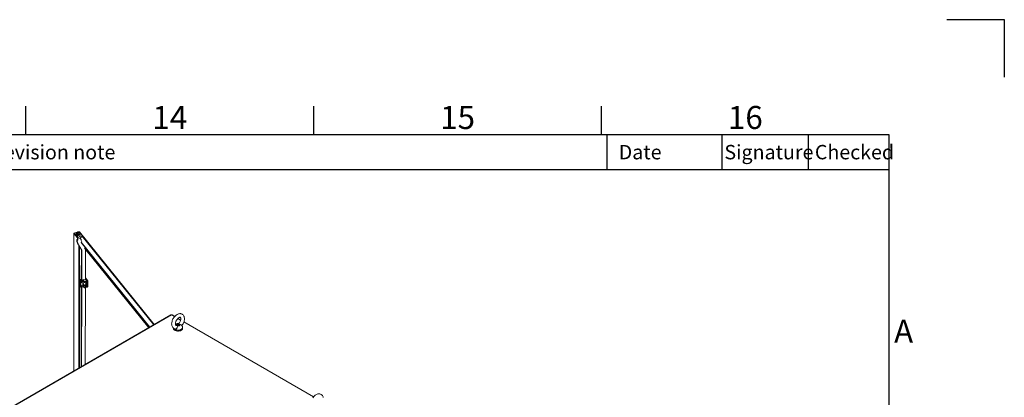
# Model space of a CAD drawing. Units: millimetres. Extents: x 63 to 8538, y 73 to 6060.
# Drawn here: x 6828 to 8538, y 5404 to 6060 of the extents above; entities that cross this region are included whole.
import ezdxf
from ezdxf.enums import TextEntityAlignment as Align

# ---------------------------------------------------------------- set-up
doc = ezdxf.new("R2010")
doc.units = ezdxf.units.MM
doc.header["$LTSCALE"] = 5
doc.layers.add('Title Block', color=7, linetype='Continuous')
doc.styles.add('ISO Proportional', font='ARIALN.TTF', dxfattribs={"width": 0.8})

# ---------------------------------------------------------------- blocks, each defined once
blk = doc.blocks.new('ISO A1 title block')
at = {"layer": 'Title Block'}
for p, q in [((840, 594), (830, 594)), ((840, 584), (840, 594)), ((670, 574), (670, 579)), ((720, 574), (720, 579)), ((770, 574), (770, 579)), ((820, 574), (20, 574)), ((771, 568), (771, 574)), ((791, 568), (791, 574)), ((806, 568), (806, 574)), ((820, 20), (820, 574)), ((650, 568), (820, 568))]:
    blk.add_line(p, q, dxfattribs=at)
at = {"layer": 'Title Block', "style": 'ISO Proportional'}
for s, p in [('14', (695, 576.5)), ('15', (745, 576.5)), ('16', (795, 576.5)), ('A', (822.5, 539.375))]:
    blk.add_text(s, height=4, dxfattribs=at).set_placement(p, align=Align.MIDDLE)
for s, p in [('Revision note', (664, 571)), ('Date', (773, 571)), ('Signature', (791.361, 571)), ('Checked', (807.083, 571))]:
    blk.add_text(s, height=2.5, dxfattribs=at).set_placement(p, align=Align.MIDDLE_LEFT)
at = {"layer": 'Title Block', "style": 'ISO Proportional', "flags": 8}
for tag, p in [('FILENAME', (747, 43)), ('DATE', (772, 43)), ('SCALE', (802, 43)), ('EDITION', (787, 23)), ('SHEET', (802, 23))]:
    blk.add_attdef(tag, text='', height=2.5, dxfattribs=at).set_placement(p, align=Align.MIDDLE_LEFT)
blk.add_attdef('DRAWING_NUMBER', text='', height=3, dxfattribs=at).set_placement((755, 25), align=Align.MIDDLE)

msp = doc.modelspace()

# ---------------------------------------------------------------- linework, layer by layer
at = {"linetype": 'Continuous', "lineweight": 18}
for p, q in [((6922, 5689.4), (6921.6, 5689.3)), ((6922, 5688.7), (6921.6, 5689.3)), ((6921.6, 5450), (6921.6, 5689.3)), ((6922, 5689.6), (6927.5, 5691.1)), ((6922, 5689.6), (6927.8, 5682.4)), ((6922, 5688.7), (6922, 5689.6)), ((6922, 5688.7), (6927.8, 5681.6)), ((6922, 5688.7), (6922, 5688.7)), ((6922, 5450.2), (6922, 5688.7)), ((6925.8, 5686), (6926.7, 5684.8)), ((6929.2, 5687.4), (6927.8, 5687)), ((6927.8, 5687), (6927.8, 5685.1)), ((6927.8, 5687), (6928.4, 5686.4)), ((6927.8, 5683.8), (6927.8, 5678.3)), ((6928.3, 5682.9), (6929.2, 5681.8)), ((6928.5, 5682.6), (6928.5, 5677.5)), ((6928.7, 5691.7), (6929.6, 5690.5)), ((6930.1, 5690.7), (6929.2, 5691.8)), ((6930.3, 5691.8), (6930.5, 5691.9)), ((6930.5, 5691.8), (6930.5, 5691.9)), ((6931.2, 5688.6), (6932.1, 5687.5)), ((7061.5, 5530.7), (6931.6, 5691.5)), ((6932.5, 5687.6), (6931.6, 5688.7)), ((6932.9, 5689.9), (6932, 5691)), ((6933.3, 5681.4), (6933.3, 5678.8)), ((6935.4, 5686.8), (6934.5, 5687.9)), ((6935.9, 5685.2), (6935.9, 5685.2)), ((7060.9, 5530.4), (6935.9, 5685.1)), ((6927.4, 5678.2), (6926.9, 5677.6)), ((6926.9, 5677.6), (6927.5, 5676.8)), ((6927.8, 5678.3), (6927.4, 5678.2)), ((6927.4, 5678.2), (6928, 5677.3)), ((6928, 5677.3), (6927.5, 5676.8)), ((6927.8, 5678.3), (6928.5, 5677.5)), ((6928.5, 5677.5), (6928, 5677.3)), ((6928.3, 5671.9), (6928.9, 5671)), ((6928.3, 5671.9), (6934.1, 5662.7)), ((6928.9, 5671), (6934.7, 5661.9)), ((6930.4, 5668.5), (6930.4, 5455.1)), ((6930.9, 5455.3), (6930.9, 5667.8)), ((6931.7, 5666.5), (6931.7, 5455.8)), ((6933.6, 5679.5), (6933.3, 5679.6)), ((6933.3, 5679.5), (6933.8, 5678.9)), ((6933.8, 5678.9), (6933.3, 5678.8)), ((6933.6, 5679.5), (6934.3, 5678.6)), ((6934.3, 5678.6), (6933.8, 5678.9)), ((6934.7, 5673.9), (7053.9, 5526.4)), ((6934.7, 5673), (7053.4, 5526.1)), ((6935.7, 5674.2), (6935, 5675.3)), ((6940.4, 5663.2), (7051.9, 5525.2)), ((6934.1, 5662.7), (6934.7, 5661.9)), ((6934.8, 5660.1), (6934.7, 5607.9)), ((6935.5, 5659.2), (6934.8, 5660.1)), ((6935.5, 5659.2), (6935.4, 5608.1)), ((6941.7, 5609.9), (6941.8, 5661.6)), ((6932.2, 5608.5), (6932.2, 5605.6)), ((6932.2, 5605.6), (6932.2, 5601.4)), ((6932.3, 5605.4), (6932.2, 5601.2)), ((6932.2, 5601.3), (6932.2, 5598.5)), ((6932.3, 5601.2), (6932.2, 5601.2)), ((6934, 5606.1), (6932.3, 5608.3)), ((6932.3, 5608.3), (6932.3, 5605.4)), ((6932.3, 5605.4), (6932.3, 5601.2)), ((6932.3, 5605.4), (6932.3, 5605.4)), ((6932.3, 5605.4), (6932.3, 5601.1)), ((6932.4, 5605), (6932.3, 5605)), ((6932.3, 5605), (6932.9, 5604.4)), ((6932.3, 5604.8), (6932.3, 5605)), ((6932.9, 5603.5), (6932.3, 5604.8)), ((6932.3, 5604.8), (6932.7, 5604.5)), ((6932.7, 5604.1), (6932.3, 5604.8)), ((6932.3, 5604.3), (6932.3, 5604.1)), ((6932.5, 5603.5), (6932.3, 5604.3)), ((6932.4, 5604.3), (6932.3, 5604.3)), ((6932.6, 5603.1), (6932.3, 5604.1)), ((6932.3, 5603.5), (6932.3, 5603.6)), ((6932.3, 5603.6), (6932.6, 5603.1)), ((6932.4, 5603.6), (6932.3, 5603.6)), ((6932.8, 5602.5), (6932.3, 5603.5)), ((6932.3, 5603.1), (6932.3, 5603.3)), ((6932.3, 5603.3), (6932.8, 5602.3)), ((6932.4, 5603.3), (6932.3, 5603.3)), ((6932.8, 5601.9), (6932.3, 5603.1)), ((6932.3, 5602.2), (6932.3, 5602.4)), ((6932.3, 5602.4), (6932.8, 5601.9)), ((6932.4, 5602.4), (6932.3, 5602.4)), ((6932.8, 5601.2), (6932.3, 5602.2)), ((6932.4, 5602.1), (6932.3, 5602)), ((6932.3, 5601.2), (6932.3, 5602)), ((6932.4, 5601.9), (6932.3, 5602)), ((6932.8, 5600.2), (6932.3, 5601.2)), ((6932.3, 5601.1), (6932.3, 5598.3)), ((6932.3, 5598.3), (6934, 5596.1)), ((6932.3, 5598.1), (6934.1, 5595.9)), ((6932.4, 5605), (6932.9, 5604.4)), ((6932.4, 5604.3), (6932.6, 5603.5)), ((6932.4, 5603.6), (6932.5, 5603.5)), ((6932.8, 5602.2), (6932.4, 5603)), ((6932.4, 5603), (6932.8, 5601.9)), ((6932.4, 5602.4), (6932.7, 5602.1)), ((6932.8, 5601.7), (6932.4, 5602.1)), ((6932.4, 5602.1), (6932.8, 5601.4)), ((6932.4, 5601.2), (6932.4, 5601.9)), ((6932.4, 5601.9), (6932.4, 5601.9)), ((6932.5, 5601.3), (6932.4, 5601.2)), ((6932.5, 5601), (6932.4, 5601.2)), ((6932.7, 5604.3), (6932.5, 5604.6)), ((6932.8, 5603.3), (6932.5, 5603.5)), ((6932.6, 5603.5), (6932.5, 5603.5)), ((6932.5, 5601.9), (6932.5, 5601.3)), ((6932.6, 5601.6), (6932.5, 5601.5)), ((6932.5, 5601.5), (6932.5, 5601)), ((6932.6, 5601.4), (6932.5, 5601.5)), ((6932.5, 5601.3), (6932.5, 5601.2)), ((6932.6, 5603.5), (6932.9, 5603.3)), ((6932.6, 5603.3), (6932.8, 5603.1)), ((6932.7, 5603), (6932.6, 5603.3)), ((6932.6, 5601.6), (6932.7, 5601.4)), ((6932.6, 5600.8), (6932.6, 5601.4)), ((6932.7, 5601.4), (6932.6, 5601.4)), ((6932.7, 5600.9), (6932.6, 5600.8)), ((6932.8, 5600.5), (6932.6, 5600.8)), ((6932.7, 5604.5), (6932.7, 5604.1)), ((6932.9, 5604.3), (6932.7, 5604.4)), ((6932.7, 5604.4), (6932.7, 5604)), ((6932.7, 5604), (6932.9, 5603.6)), ((6932.8, 5604), (6932.7, 5604)), ((6932.7, 5603.2), (6932.8, 5603)), ((6932.7, 5603), (6932.8, 5602.6)), ((6932.7, 5603), (6932.8, 5603)), ((6932.7, 5601.9), (6932.9, 5601.4)), ((6932.7, 5601.4), (6932.7, 5600.9)), ((6932.7, 5600.9), (6932.8, 5600.7)), ((6934.7, 5609.6), (6932.8, 5609.1)), ((6934.5, 5606.6), (6932.8, 5608.8)), ((6932.8, 5604.3), (6932.8, 5604)), ((6932.8, 5604), (6932.9, 5603.7)), ((6932.8, 5603), (6932.9, 5602.7)), ((6932.9, 5602.7), (6932.8, 5602.6)), ((6932.8, 5602.6), (6932.8, 5602.5)), ((6932.9, 5602.5), (6932.8, 5602.5)), ((6932.8, 5602.3), (6932.9, 5601.9)), ((6932.8, 5602.2), (6932.8, 5602.3)), ((6932.9, 5602.3), (6932.8, 5602.3)), ((6932.8, 5602.2), (6932.9, 5602.2)), ((6932.8, 5601.9), (6932.8, 5601.7)), ((6932.9, 5601.9), (6932.8, 5601.9)), ((6932.9, 5601.7), (6932.8, 5601.7)), ((6932.8, 5601.4), (6932.8, 5601.2)), ((6932.9, 5601.4), (6932.8, 5601.4)), ((6932.9, 5601.3), (6932.8, 5601.2)), ((6932.8, 5600.5), (6932.8, 5601.2)), ((6932.8, 5601.2), (6932.8, 5601)), ((6932.9, 5601.2), (6932.8, 5601.2)), ((6932.9, 5601.1), (6932.8, 5601)), ((6932.8, 5601), (6932.8, 5600.2)), ((6932.9, 5600.3), (6932.8, 5600.2)), ((6932.9, 5609), (6934.7, 5609.5)), ((6932.9, 5604.4), (6932.9, 5604.3)), ((6932.9, 5604.4), (6932.9, 5604.4)), ((6932.9, 5604.4), (6932.9, 5604.3)), ((6932.9, 5604.3), (6932.9, 5604.3)), ((6932.9, 5603.7), (6932.9, 5603.5)), ((6932.9, 5603.7), (6932.9, 5603.6)), ((6932.9, 5603.6), (6932.9, 5603.5)), ((6932.9, 5603.5), (6932.9, 5603.5)), ((6932.9, 5603.3), (6932.9, 5603.2)), ((6932.8, 5603.1), (6932.8, 5603.3)), ((6932.9, 5603.3), (6932.8, 5603.3)), ((6932.9, 5603.2), (6932.8, 5603.1)), ((6932.9, 5602.7), (6932.9, 5602.5)), ((6932.9, 5602.5), (6932.9, 5602.3)), ((6932.9, 5602.3), (6932.9, 5602.2)), ((6932.9, 5601.9), (6932.9, 5601.7)), ((6932.9, 5601.4), (6932.9, 5601.3)), ((6932.9, 5601.2), (6932.9, 5601.1)), ((6932.9, 5601.1), (6932.9, 5600.3)), ((6934, 5608.7), (6934.6, 5608)), ((6934, 5604.2), (6934, 5606.1)), ((6934, 5596.1), (6934, 5598)), ((6934.7, 5609), (6934.1, 5608.9)), ((6934.1, 5608.9), (6934.1, 5608.6)), ((6934.7, 5595.5), (6934.5, 5457.4)), ((6934.6, 5603.8), (6934.6, 5603.8)), ((6934.8, 5607.9), (6941.6, 5609.7)), ((6935, 5595.5), (6935.3, 5595.6)), ((6938.6, 5607.4), (6935.2, 5606.5)), ((6935.4, 5595.6), (6935.2, 5457.8)), ((6935.3, 5597.9), (6941.1, 5599.5)), ((6935.4, 5603.9), (6938.8, 5604.9)), ((6941.2, 5599), (6935.4, 5597.4)), ((6935.4, 5597.4), (6935.4, 5595.8)), ((6935.4, 5595.8), (6937.9, 5596.4)), ((6935.4, 5595.5), (6938.1, 5596.3)), ((6937.9, 5606.4), (6935.5, 5605.8)), ((6935.5, 5605.8), (6935.5, 5604.2)), ((6935.5, 5604.2), (6938.7, 5605)), ((6937.2, 5602.4), (6937.1, 5602.2)), ((6941.4, 5603.6), (6937.4, 5602.5)), ((6937.8, 5599.6), (6938, 5599.5)), ((6937.9, 5605.3), (6937.9, 5606.4)), ((6937.9, 5597.5), (6941.2, 5598.4)), ((6937.9, 5596.4), (6937.9, 5597.5)), ((6938.2, 5599.4), (6942.5, 5600.6)), ((6939.9, 5605.8), (6938.6, 5607.4)), ((6939.4, 5605.2), (6938.6, 5606.3)), ((6938.6, 5606.3), (6938.6, 5605.2)), ((6938.6, 5605.2), (6939.4, 5604.2)), ((6939.4, 5596.3), (6938.6, 5597.4)), ((6938.6, 5597.4), (6938.6, 5596.3)), ((6938.6, 5596.3), (6939.4, 5595.2)), ((6938.6, 5596.2), (6939.5, 5595)), ((6939.4, 5604.2), (6939.4, 5605.2)), ((6939.4, 5595.2), (6939.4, 5596.3)), ((6940.2, 5603.3), (6940.2, 5603.8)), ((6940.4, 5594.7), (6940.7, 5594.7)), ((6944.1, 5606.6), (6940.6, 5605.7)), ((6940.7, 5594.7), (6944, 5595.6)), ((6944.3, 5605.9), (6940.8, 5604.9)), ((6940.8, 5604.9), (6940.8, 5603.9)), ((6940.8, 5603.9), (6942.8, 5604.4)), ((6942.8, 5596.6), (6940.8, 5596)), ((6940.8, 5596), (6940.8, 5594.9)), ((6940.8, 5594.9), (6943.7, 5595.7)), ((6941.1, 5599.5), (6940.9, 5600.1)), ((6941.2, 5600.2), (6941.4, 5599.7)), ((6941.2, 5598.4), (6941.2, 5599)), ((6941.2, 5598.4), (6942.8, 5596.6)), ((6944.1, 5606.6), (6941.5, 5609.8)), ((6941.5, 5461.4), (6941.7, 5595)), ((6941.6, 5609.7), (6944.1, 5606.6)), ((6941.6, 5598.9), (6941.6, 5598.6)), ((6941.6, 5598.6), (6943, 5596.8)), ((6941.9, 5611.3), (6945.4, 5607)), ((6945.9, 5606.9), (6942.4, 5611.2)), ((6943, 5604.2), (6942.9, 5604.4)), ((6943, 5604.2), (6943, 5596.8)), ((6943.7, 5595.7), (6943.8, 5605.7)), ((6943.9, 5605.8), (6943.8, 5605.7)), ((6945.4, 5607), (6944.1, 5606.6)), ((6945.7, 5606.2), (6944.3, 5605.9)), ((6944.3, 5605.6), (6944.3, 5605.9)), ((6944.7, 5606), (6944.9, 5606)), ((6944.7, 5606), (6944.7, 5605.8)), ((6944.9, 5595.9), (6944.9, 5605.9)), ((6944.9, 5596), (6945.6, 5596.2)), ((6944.9, 5595.8), (6945.6, 5596)), ((6945.6, 5596.2), (6945.7, 5599.5)), ((6945.7, 5603), (6945.7, 5606.2)), ((6945.7, 5599.5), (6945.7, 5603)), ((6945.7, 5600.2), (6945.9, 5599.9)), ((6946, 5603.3), (6946, 5606.5)), ((6946, 5596.5), (6946, 5599.8)), ((7090.5, 5547.5), (6533.9, 5226.2)), ((6534.6, 5226.1), (7091.2, 5547.4)), ((7091, 5547.8), (7090.5, 5547.5)), ((7091.2, 5547.4), (7091, 5547.8)), ((7091.5, 5547.2), (7091.2, 5547.4)), ((7091.9, 5547.4), (7091.5, 5547.2)), ((7091.9, 5547.4), (7092.1, 5547.8)), ((7091.9, 5547.4), (7096.9, 5544.5)), ((7092.6, 5547.5), (7092.1, 5547.8)), ((7097.1, 5544.8), (7092.6, 5547.5)), ((7099.5, 5529.3), (7100, 5529.3)), ((7102.6, 5541.2), (7107.2, 5538.5)), ((7107.3, 5538.9), (7102.9, 5541.5)), ((7112.9, 5535.3), (7338.2, 5405.2)), ((7338.5, 5405.5), (7113.1, 5535.6)), ((7094.8, 5524.4), (7094.8, 5524.1)), ((7110.8, 5524.1), (7110.8, 5525.7))]:
    msp.add_line(p, q, dxfattribs=at)
at = {"linetype": 'Continuous', "lineweight": 18, "flags": 128}
for points in [[(6928.7, 5691.7), (6927.9, 5691.3), (6927.2, 5690.8), (6926.5, 5690.2), (6926, 5689.6), (6925.6, 5688.8), (6925.3, 5688.1), (6925.3, 5687.4), (6925.4, 5686.7), (6925.7, 5686.1), (6925.8, 5686)], [(6929.6, 5690.5), (6928.8, 5690.2), (6928.1, 5689.7), (6927.4, 5689.1), (6926.9, 5688.4), (6926.5, 5687.7), (6926.2, 5687), (6926.2, 5686.2), (6926.3, 5685.6), (6926.6, 5685), (6927, 5684.5), (6927.6, 5684.2), (6927.8, 5684.1)], [(6931.2, 5688.6), (6930.4, 5688.2), (6929.6, 5687.8), (6929, 5687.2), (6928.4, 5686.5), (6928.1, 5685.8), (6927.8, 5685), (6927.8, 5684.3), (6927.9, 5683.6), (6928.2, 5683), (6928.3, 5682.9)], [(6932.1, 5687.5), (6931.3, 5687.1), (6930.5, 5686.6), (6929.9, 5686), (6929.3, 5685.4), (6929, 5684.6), (6928.7, 5683.9), (6928.7, 5683.2), (6928.8, 5682.5), (6929.1, 5681.9), (6929.5, 5681.4), (6930.1, 5681.1), (6930.8, 5680.9), (6931.6, 5680.9), (6932.4, 5681), (6933.1, 5681.3), (6933.9, 5681.8), (6934.6, 5682.3), (6935.1, 5683), (6935.6, 5683.7), (6935.8, 5684.5), (6935.9, 5685.2)], [(6929.6, 5690.5), (6929.6, 5690.5), (6929.6, 5690.4), (6929.7, 5690.4), (6929.8, 5690.4), (6929.9, 5690.4), (6930, 5690.5), (6930, 5690.6), (6930.1, 5690.7)], [(6932.9, 5684.8), (6932.8, 5684.9), (6932.6, 5684.9), (6932.3, 5684.9), (6932, 5684.8), (6931.8, 5684.6), (6931.6, 5684.3), (6931.6, 5684.1)], [(6931.6, 5684.1), (6931.6, 5683.8), (6931.7, 5683.8)], [(6931.7, 5683.8), (6931.7, 5683.7), (6931.9, 5683.6), (6932.1, 5683.5), (6932.4, 5683.5), (6932.6, 5683.6), (6932.9, 5683.8), (6933, 5684.1), (6933.1, 5684.3), (6933, 5684.6), (6932.9, 5684.8)], [(6932.1, 5687.5), (6932.1, 5687.4), (6932.1, 5687.3), (6932.2, 5687.3), (6932.3, 5687.3), (6932.4, 5687.3), (6932.5, 5687.4), (6932.5, 5687.5), (6932.5, 5687.6)], [(6932.3, 5683.9), (6932.3, 5683.8), (6932.3, 5683.8), (6932.4, 5683.8), (6932.5, 5683.8), (6932.6, 5683.8), (6932.7, 5683.9), (6932.7, 5684), (6932.8, 5684), (6932.7, 5684.1), (6932.7, 5684.2), (6932.6, 5684.2), (6932.5, 5684.2), (6932.4, 5684.2), (6932.3, 5684.1), (6932.3, 5684), (6932.3, 5683.9)], [(6935.9, 5685.3), (6935.9, 5685.3), (6935.9, 5685.2), (6935.9, 5685.2), (6935.9, 5685.2), (6935.9, 5685.2), (6935.9, 5685.2), (6935.9, 5685.2), (6935.9, 5685.2)], [(6932.2, 5601.3), (6932.2, 5601.2), (6932.3, 5601.1)], [(6932.9, 5609), (6932.8, 5609), (6932.8, 5609), (6932.7, 5608.9), (6932.8, 5608.8)], [(6932.8, 5609.1), (6932.8, 5609.1), (6932.8, 5609.1), (6932.8, 5609.1), (6932.9, 5609)], [(6934, 5598), (6933.7, 5599), (6933.4, 5600.1), (6933.3, 5601.1), (6933.2, 5602.1), (6933.3, 5602.9), (6933.4, 5603.5), (6933.7, 5604), (6934, 5604.2)], [(6934.7, 5603.8), (6934.4, 5603.6), (6934.1, 5603.2), (6934, 5602.6), (6933.9, 5601.9), (6934, 5601.1), (6934.1, 5600.2), (6934.4, 5599.2), (6934.6, 5598.3)], [(6934.1, 5608.9), (6934.1, 5608.8), (6934, 5608.8), (6934, 5608.8), (6934, 5608.8), (6934, 5608.8), (6934, 5608.8), (6934, 5608.7), (6934, 5608.7)], [(6934.7, 5603.8), (6934.8, 5603.8), (6934.8, 5603.8)], [(6935.3, 5603.9), (6935.4, 5603.9), (6935.4, 5604), (6935.4, 5604.1), (6935.5, 5604.2)], [(6935.4, 5595.8), (6935.4, 5595.7), (6935.4, 5595.6), (6935.4, 5595.6), (6935.4, 5595.6), (6935.3, 5595.5)], [(6937.7, 5599.7), (6937.9, 5599.5), (6938.1, 5599.5), (6938.2, 5599.7), (6938.3, 5600.1), (6938.3, 5600.5), (6938.2, 5601), (6938, 5601.5), (6937.8, 5602), (6937.6, 5602.3), (6937.3, 5602.4), (6937.2, 5602.3), (6937.1, 5602), (6937.1, 5601.6), (6937.1, 5601.1), (6937.3, 5600.6), (6937.4, 5600.1), (6937.7, 5599.7)], [(6937.2, 5602.4), (6937.3, 5602.5), (6937.5, 5602.5), (6937.7, 5602.4), (6937.9, 5602.1), (6938.1, 5601.7), (6938.3, 5601.2), (6938.4, 5600.6), (6938.5, 5600.1)], [(6937.9, 5596.4), (6937.9, 5596.4), (6937.9, 5596.3), (6938, 5596.3), (6938.1, 5596.3)], [(6938.5, 5600.1), (6938.4, 5599.7), (6938.3, 5599.5), (6938.1, 5599.4), (6938, 5599.5)], [(6940.6, 5603.8), (6940.6, 5603.5), (6940.6, 5603.4)], [(6940.8, 5594.9), (6940.8, 5594.9), (6940.8, 5594.8), (6940.8, 5594.8), (6940.7, 5594.7), (6940.7, 5594.7)], [(6942.1, 5600.5), (6942.2, 5600.4), (6942.4, 5600.4), (6942.6, 5600.6), (6942.6, 5601), (6942.6, 5601.5), (6942.4, 5602.1), (6942.2, 5602.5), (6942.1, 5602.8)], [(6943.7, 5595.7), (6943.9, 5595.6), (6944.1, 5595.5), (6944.3, 5595.5), (6944.6, 5595.6), (6944.7, 5595.6), (6944.9, 5595.8), (6944.9, 5595.9)], [(6943.8, 5605.7), (6943.9, 5605.6), (6944.1, 5605.5), (6944.3, 5605.5), (6944.6, 5605.6), (6944.8, 5605.6), (6944.9, 5605.8), (6944.9, 5605.9), (6944.9, 5606)], [(6943.9, 5605.8), (6944, 5605.7), (6944.2, 5605.6), (6944.3, 5605.6), (6944.5, 5605.6), (6944.6, 5605.7), (6944.7, 5605.8), (6944.8, 5605.9), (6944.7, 5606)], [(6945.6, 5596.2), (6945.6, 5596.2), (6945.6, 5596.1), (6945.6, 5596.1), (6945.6, 5596), (6945.6, 5596)], [(6945.7, 5603), (6945.8, 5602.6), (6945.9, 5602), (6945.9, 5601.5), (6945.9, 5601.1), (6945.7, 5600.8), (6945.7, 5600.7)], [(6945.7, 5599.5), (6945.7, 5599.5), (6945.8, 5599.6), (6945.9, 5599.6), (6945.9, 5599.7), (6946, 5599.7), (6946, 5599.8), (6945.9, 5599.9), (6945.9, 5599.9)], [(7109.7, 5529.2), (7109.8, 5529.4), (7110.7, 5530.6), (7111.5, 5532), (7112.2, 5533.4), (7112.8, 5534.8), (7113.3, 5536.2), (7113.6, 5537.7), (7113.9, 5539.1), (7114, 5540.6), (7113.9, 5542), (7113.7, 5543.3), (7113.4, 5544.6), (7112.9, 5545.6), (7112.4, 5546.6), (7111.7, 5547.5), (7110.8, 5548.3), (7109.9, 5548.9), (7108.9, 5549.3), (7107.9, 5549.6), (7106.8, 5549.7), (7105.7, 5549.7), (7104.5, 5549.5), (7103.4, 5549.2), (7102.2, 5548.7), (7101, 5548.1), (7099.8, 5547.3), (7098.7, 5546.4), (7097.6, 5545.4), (7096.6, 5544.2), (7095.7, 5543), (7094.8, 5541.7), (7094, 5540.4), (7093.4, 5539), (7092.8, 5537.5), (7092.3, 5536.1), (7092, 5534.6), (7091.8, 5533.2), (7091.7, 5531.8), (7091.8, 5530.4), (7092, 5529), (7092.4, 5527.8), (7092.9, 5526.7), (7093.5, 5525.7), (7094.3, 5524.9), (7095.2, 5524.2), (7096.1, 5523.6), (7097.1, 5523.2), (7097.9, 5523)], [(7099.5, 5529.3), (7099.3, 5529.3), (7099, 5529.3), (7098.9, 5529.4), (7098.7, 5529.5), (7098.6, 5529.7), (7098.4, 5529.9), (7098.3, 5530.3), (7098.2, 5530.9), (7098.1, 5531.6), (7098.2, 5532.4), (7098.3, 5533.3), (7098.5, 5534.3), (7098.8, 5535.3), (7099.2, 5536.4), (7099.7, 5537.4), (7100.3, 5538.4), (7101, 5539.4), (7101.7, 5540.3), (7102.4, 5541.1), (7103.2, 5541.8), (7103.9, 5542.3), (7104.6, 5542.8), (7105.2, 5543.1), (7105.8, 5543.3), (7106.2, 5543.3), (7106.5, 5543.3), (7106.7, 5543.3), (7106.9, 5543.2), (7107, 5543.1), (7107.1, 5542.9), (7107.3, 5542.6), (7107.4, 5542.1), (7107.5, 5541.5), (7107.6, 5540.8), (7107.5, 5539.9), (7107.4, 5539), (7107.1, 5538), (7106.8, 5537), (7106.3, 5535.9), (7105.8, 5534.9), (7105.2, 5533.9), (7104.5, 5532.9), (7104.1, 5532.5)], [(7101.5, 5528.4), (7101.6, 5527.3), (7101.4, 5526.1), (7101, 5525), (7100.3, 5524), (7099.6, 5523.4), (7098.7, 5523), (7097.9, 5523)], [(7100, 5529.3), (7099.8, 5529.8), (7099.7, 5530.3), (7099.9, 5530.7), (7100.3, 5531.2), (7100.9, 5531.5), (7101.7, 5531.8), (7102.5, 5531.9), (7103.3, 5531.9), (7104.1, 5531.7)], [(7105.7, 5530.8), (7105.9, 5530.4), (7106, 5529.9), (7105.7, 5529.4), (7105.3, 5529), (7104.7, 5528.6), (7104, 5528.4), (7103.2, 5528.3), (7102.3, 5528.3), (7101.5, 5528.4)], [(7103.6, 5530.7), (7103.8, 5530.5), (7103.9, 5530.2), (7103.8, 5530), (7103.6, 5529.8), (7103.2, 5529.7), (7102.8, 5529.6), (7102.4, 5529.7), (7102.1, 5529.8), (7101.9, 5530), (7101.8, 5530.2), (7101.9, 5530.5), (7102.1, 5530.7), (7102.4, 5530.8), (7102.8, 5530.8), (7103.2, 5530.8), (7103.6, 5530.7)], [(7104.1, 5531.7), (7104.1, 5532.3), (7104.1, 5532.4)], [(7109.7, 5529.3), (7109.5, 5529.5), (7109, 5529.9), (7108.1, 5530.2), (7107.1, 5530.6), (7105.7, 5530.8)], [(7110.8, 5524.1), (7110.8, 5523.5), (7110.5, 5522.8), (7110.1, 5522.2), (7109.5, 5521.5), (7108.7, 5521), (7107.8, 5520.5), (7106.8, 5520.1), (7105.7, 5519.8), (7104.5, 5519.6), (7103.3, 5519.5), (7102.1, 5519.5), (7100.9, 5519.7), (7099.7, 5519.9), (7098.6, 5520.2), (7097.6, 5520.6), (7096.8, 5521.1), (7096, 5521.7), (7095.5, 5522.3), (7095.1, 5523), (7094.9, 5523.7), (7094.8, 5524.1)], [(7110.8, 5525.7), (7110.8, 5525.1), (7110.5, 5524.4), (7110.1, 5523.8), (7109.5, 5523.2), (7108.7, 5522.6), (7107.8, 5522.1), (7106.8, 5521.7), (7105.7, 5521.4), (7104.5, 5521.2), (7103.3, 5521.1), (7102.1, 5521.1), (7100.9, 5521.3), (7099.7, 5521.5), (7098.6, 5521.8), (7097.6, 5522.2), (7096.8, 5522.7), (7096, 5523.3), (7095.5, 5523.9)], [(7355.1, 5404), (7354.7, 5405.3), (7354.3, 5406.3), (7353.7, 5407.3), (7353, 5408.2), (7352.2, 5408.9), (7351.3, 5409.5), (7350.3, 5410), (7349.2, 5410.3), (7348.2, 5410.4), (7347.1, 5410.4), (7345.9, 5410.2), (7344.7, 5409.9), (7343.5, 5409.4), (7342.4, 5408.8), (7341.2, 5408), (7340.1, 5407.1), (7339, 5406), (7338, 5404.9), (7337, 5403.7)]]:
    msp.add_lwpolyline(points, dxfattribs=at)
at = {"linetype": 'Continuous', "lineweight": 18}
for centre, radius, start, end in [((6928.8, 5691.8), 0.31, 259.6735, 355.1058), ((6930.1, 5687), 1.24, 78.0202, 167.1153), ((6929.9, 5689.1), 2.81, 42.1254, 106.3141), ((6930.9, 5688.3), 2.55, 8.5687, 109.1467), ((6930.7, 5690.9), 1.06, 37.2003, 106.3937), ((6931.3, 5688.7), 0.31, 259.6735, 355.1058), ((6932.4, 5686), 2.81, 42.1254, 106.3141), ((6933.4, 5685.2), 2.54, 1.835, 109.21), ((6936.5, 5676.9), 9.66, 175.93, 211.4233), ((6937.2, 5676.1), 9.66, 175.93, 211.4233), ((6939.4, 5678), 5.09, 172.8284, 211.202), ((6929.9, 5660.1), 4.92, 359.045, 31.6164), ((6930.6, 5659.3), 4.92, 359.045, 31.6164), ((6941.7, 5610.7), 0.827, 40.6375, 91.8461), ((6932.8, 5608.5), 0.611, 96.2356, 183.6275), ((6932.5, 5608.5), 0.305, 180.678, 221.0217), ((6932.5, 5605.6), 0.272, 159.5719, 221.8219), ((6932.5, 5605.6), 0.305, 180.7562, 221.0188), ((6932.5, 5601.4), 0.285, 180.7562, 221.0188), ((6932.7, 5598.4), 0.478, 172.2198, 224.9444), ((6932.5, 5598.5), 0.305, 180.7562, 221.0188), ((6932.9, 5608.2), 0.643, 104.0566, 174.7478), ((6932.6, 5598.3), 0.319, 178.6681, 218.0474), ((6934.7, 5606), 0.643, 104.0566, 174.7478), ((6935, 5607.2), 1.46, 228.1873, 287.8804), ((6934.8, 5606.5), 2.45, 252.7994, 286.4679), ((6934.5, 5604.3), 0.521, 193.3587, 272.4705), ((6935, 5596.9), 1.46, 102.3217, 129.628), ((6935.1, 5598.6), 1.25, 209.4998, 285.1678), ((6935, 5597.2), 1.46, 228.1873, 287.8804), ((6934.3, 5596.1), 0.319, 178.6672, 218.0907), ((6934.9, 5596.6), 1.12, 221.0886, 272.5525), ((6935, 5607.2), 0.728, 228.1874, 287.8802), ((6934.8, 5608.1), 0.218, 228.1873, 287.8804), ((6959.6, 5480.8), 125.5, 101.1231, 101.504), ((6935.2, 5598.5), 0.577, 198.5015, 283.5901), ((6934.2, 5605.8), 1.29, 0.5214, 34.3751), ((6934, 5597.4), 1.4, 1.3668, 23.1236), ((6939.3, 5606.1), 1.41, 116.9864, 168.4821), ((6938.1, 5605.7), 0.728, 48.1873, 107.8804), ((6938.1, 5604.7), 0.728, 48.1873, 107.8804), ((6938.1, 5596.8), 0.728, 48.1873, 107.8804), ((6938.1, 5595.7), 0.728, 48.1873, 107.8804), ((6938.2, 5595.9), 0.384, 36.1647, 107.6608), ((6966.6, 5606), 28, 177.1562, 179.46), ((6939.4, 5596.3), 0.875, 178.0262, 186.0558), ((6940.1, 5605.2), 0.643, 104.0566, 174.7478), ((6940.4, 5606.3), 1.46, 228.1873, 287.8804), ((6940.4, 5605.2), 1.46, 228.1873, 287.8804), ((6940.4, 5597.4), 1.46, 228.1873, 287.8804), ((6940.4, 5596.3), 1.46, 228.1873, 287.8804), ((6939.7, 5595.2), 0.319, 178.6672, 218.0907), ((6940.3, 5595.8), 1.12, 221.0886, 272.5525), ((6940.4, 5606.4), 0.728, 228.1874, 287.8802), ((6939.5, 5604.9), 1.29, 0.5214, 34.3751), ((6941, 5600), 0.514, 281.628, 321.4772), ((6939.8, 5598.9), 1.4, 1.3668, 23.1236), ((6941.4, 5598.6), 0.364, 48.1873, 107.8804), ((6939.5, 5598.8), 2.1, 1.3668, 23.1236), ((6941.7, 5611.1), 0.32, 45.9211, 94.812), ((6942.1, 5610.9), 0.385, 42.7408, 110.04), ((6942.8, 5604.2), 0.173, 2.0759, 113.4273), ((6942.7, 5596.9), 0.321, 284.0566, 354.7478), ((6943, 5605.9), 1.29, 0.5214, 34.3751), ((6944.4, 5606.2), 1.29, 0.5214, 34.3751), ((6945.6, 5606.6), 0.385, 42.8228, 110.0346), ((6945.5, 5596.5), 0.49, 281.2047, 3.2065), ((6945.6, 5596.6), 0.351, 275.9355, 348.5239), ((6945.6, 5606.6), 0.351, 275.9312, 348.5532), ((6945.6, 5603.3), 0.351, 275.9355, 348.5239), ((6942.8, 5601.8), 3.02, 340.8782, 18.9453), ((6942.9, 5601.8), 2.91, 344.3886, 15.4348), ((6945.5, 5606.6), 0.431, 355.8239, 44.3763), ((7090.7, 5546.8), 0.697, 54.3818, 114.314), ((7092.3, 5546.8), 0.697, 65.686, 125.6182), ((7102.8, 5523.7), 8.93, 80.0937, 121.1212), ((7100.3, 5528), 1.32, 17.769, 102.2364), ((7105.6, 5532.4), 1.58, 205.6712, 274.3342), ((7105.1, 5525.9), 5.69, 358.0375, 37.0085)]:
    msp.add_arc(centre, radius, start, end, dxfattribs=at)
msp.add_ellipse((6941.4, 5598.5), major_axis=(0.266, 0.094), ratio=0.141586, start_param=4.225224, end_param=5.79602, dxfattribs=at)

# ---------------------------------------------------------------- block references
at = {"layer": 'Title Block', "xscale": 10, "yscale": 10, "zscale": 10}
msp.add_blockref('ISO A1 title block', (138.5, 120.2), dxfattribs=at)

doc.saveas('drawing.dxf')
